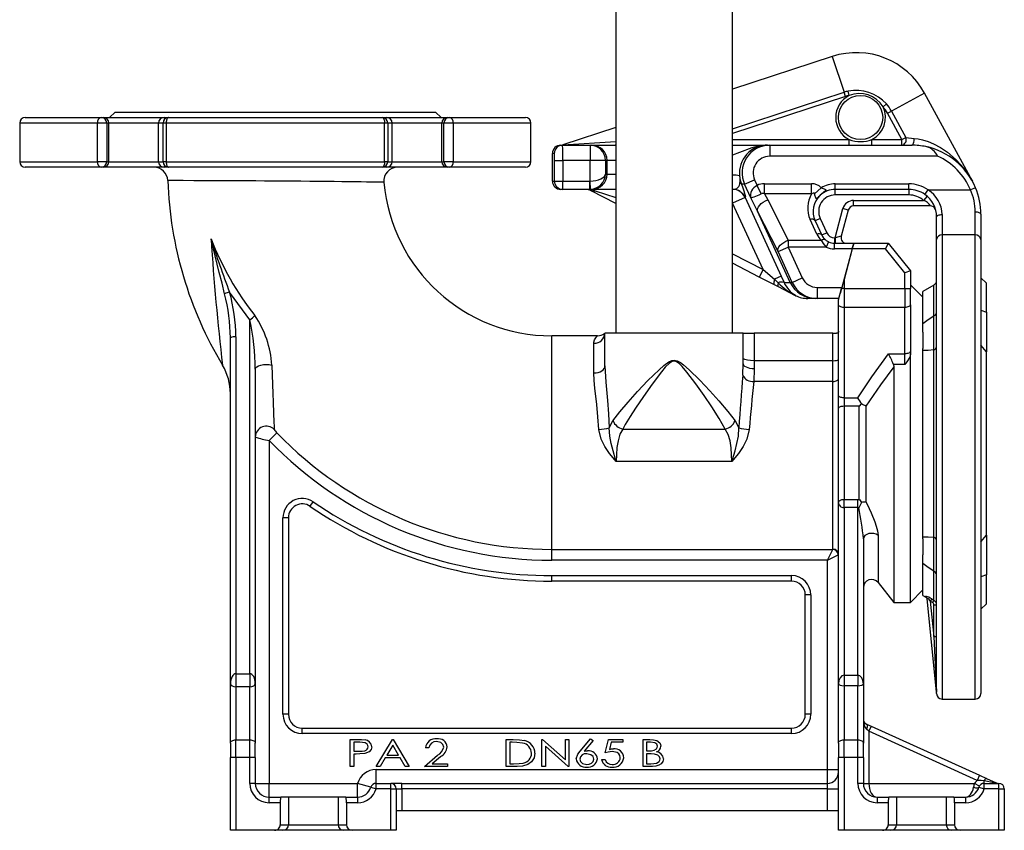
# Model space of a CAD drawing. Units: millimetres. Extents: x 0 to 420, y -1 to 297.
# Drawn here: x 101 to 190, y 85 to 159 of the extents above; entities that cross this region are included whole.
import ezdxf

# ---------------------------------------------------------------- set-up
doc = ezdxf.new("R2010")
doc.units = ezdxf.units.MM

msp = doc.modelspace()

# ---------------------------------------------------------------- linework, layer by layer
at = {"color": 7, "linetype": 'Continuous', "lineweight": 25}
for p, q in [((155.245, 217.876), (155.245, 130.376)), ((165.795, 130.376), (165.795, 217.876)), ((174.836, 155.402), (165.795, 152.433)), ((176.025, 151.781), (175.898, 152.168)), ((176.349, 151.869), (176.263, 152.267)), ((187.511, 144.112), (183.169, 152.095)), ((179.427, 150.843), (179.735, 151.11)), ((101.832, 149.876), (108.708, 149.876)), ((108.708, 149.876), (108.895, 149.876)), ((108.895, 149.876), (114.387, 149.876)), ((109.957, 150.376), (109.457, 149.876)), ((109.957, 150.376), (124.457, 150.376)), ((114.387, 149.876), (114.795, 149.876)), ((114.795, 149.876), (134.119, 149.876)), ((124.457, 150.376), (138.957, 150.376)), ((134.119, 149.876), (134.527, 149.876)), ((134.527, 149.876), (140.02, 149.876)), ((139.457, 149.876), (138.957, 150.376)), ((140.02, 149.876), (140.207, 149.876)), ((140.207, 149.876), (147.082, 149.876)), ((179.821, 150.275), (180.179, 150.469)), ((181.125, 147.876), (179.821, 150.275)), ((180.179, 150.469), (181.483, 148.071)), ((101.332, 149.376), (101.332, 145.876)), ((109.207, 149.376), (108.36, 149.376)), ((108.36, 145.876), (108.36, 149.376)), ((109.207, 149.376), (109.207, 145.876)), ((109.394, 149.376), (109.207, 149.376)), ((109.394, 145.876), (109.394, 149.376)), ((113.888, 149.376), (109.394, 149.376)), ((114.296, 149.376), (113.888, 149.376)), ((113.888, 145.876), (113.888, 149.376)), ((114.582, 149.376), (114.296, 149.376)), ((114.296, 145.876), (114.296, 149.376)), ((134.333, 149.376), (114.582, 149.376)), ((114.582, 149.376), (114.582, 145.876)), ((134.333, 145.876), (134.333, 149.376)), ((134.619, 149.376), (134.333, 149.376)), ((134.619, 149.376), (134.619, 145.876)), ((135.027, 149.376), (134.619, 149.376)), ((135.027, 145.876), (135.027, 149.376)), ((139.521, 149.376), (135.027, 149.376)), ((139.708, 149.376), (139.521, 149.376)), ((139.521, 145.876), (139.521, 149.376)), ((139.708, 145.876), (139.708, 149.376)), ((140.555, 149.376), (139.708, 149.376)), ((140.555, 149.376), (140.555, 145.876)), ((147.582, 145.876), (147.582, 149.376)), ((155.245, 148.969), (150.471, 147.401)), ((176.364, 147.376), (176.364, 147.876)), ((178.426, 147.376), (178.426, 147.876)), ((178.426, 147.876), (181.125, 147.876)), ((181.125, 147.876), (181.483, 148.071)), ((181.125, 147.376), (181.125, 147.876)), ((181.483, 148.071), (182.233, 147.992)), ((150.27, 147.376), (150.442, 147.376)), ((150.442, 147.376), (152.937, 147.376)), ((152.937, 147.376), (152.937, 146.001)), ((152.937, 147.376), (153.085, 147.376)), ((153.085, 147.376), (155.215, 147.376)), ((165.795, 147.376), (168.962, 147.376)), ((168.962, 147.376), (169.176, 147.376)), ((169.176, 147.376), (169.176, 146.376)), ((169.176, 147.376), (182.02, 147.376)), ((149.692, 146.626), (149.52, 146.626)), ((149.52, 144.126), (149.52, 146.626)), ((184.365, 146.376), (169.176, 146.376)), ((108.708, 145.376), (101.832, 145.376)), ((109.207, 145.876), (108.36, 145.876)), ((108.895, 145.376), (108.708, 145.376)), ((114.387, 145.376), (108.895, 145.376)), ((109.207, 145.876), (109.394, 145.876)), ((109.394, 145.876), (113.888, 145.876)), ((113.888, 145.876), (114.296, 145.876)), ((114.582, 145.876), (114.296, 145.876)), ((114.795, 145.376), (114.387, 145.376)), ((114.582, 145.876), (134.333, 145.876)), ((134.119, 145.376), (114.795, 145.376)), ((134.527, 145.376), (134.119, 145.376)), ((134.619, 145.876), (134.333, 145.876)), ((140.02, 145.376), (134.527, 145.376)), ((134.619, 145.876), (135.027, 145.876)), ((135.027, 145.876), (139.521, 145.876)), ((139.521, 145.876), (139.708, 145.876)), ((140.555, 145.876), (139.708, 145.876)), ((140.207, 145.376), (140.02, 145.376)), ((147.082, 145.376), (140.207, 145.376)), ((149.703, 146.001), (150.453, 146.001)), ((149.703, 144.126), (149.703, 146.001)), ((150.453, 146.001), (150.453, 144.126)), ((152.937, 146.001), (150.453, 146.001)), ((154.311, 146.001), (152.937, 146.001)), ((152.937, 144.127), (152.937, 146.001)), ((154.311, 146.001), (154.311, 144.751)), ((154.459, 146.001), (154.311, 146.001)), ((154.459, 144.751), (154.459, 146.001)), ((154.311, 144.751), (154.459, 144.751)), ((149.52, 144.126), (149.703, 144.126)), ((149.703, 144.126), (150.453, 144.126)), ((150.453, 143.376), (150.453, 144.126)), ((150.453, 144.126), (152.91, 144.126)), ((152.91, 143.376), (152.91, 144.126)), ((152.97, 143.378), (152.937, 144.127)), ((166.902, 143.834), (166.617, 143.834)), ((166.902, 143.834), (167.81, 144.251)), ((167.461, 142.619), (166.902, 143.834)), ((167.81, 144.251), (168.044, 143.741)), ((168.412, 142.976), (168.044, 143.741)), ((168.709, 142.972), (168.709, 143.887)), ((168.709, 143.887), (172.964, 143.887)), ((172.964, 142.972), (172.964, 143.887)), ((173.239, 142.972), (173.837, 143.531)), ((175.105, 143.376), (175.105, 143.876)), ((175.105, 143.876), (181.77, 143.876)), ((181.77, 143.376), (181.77, 143.876)), ((187.792, 143.524), (187.33, 143.332)), ((150.453, 143.376), (150.27, 143.376)), ((152.91, 143.376), (150.453, 143.376)), ((153.085, 143.376), (152.91, 143.376)), ((155.245, 142.107), (153.038, 143.239)), ((155.245, 143.376), (153.085, 143.376)), ((165.809, 142.126), (165.809, 143.376)), ((166.943, 142.647), (165.809, 142.126)), ((166.943, 142.647), (170.213, 135.532)), ((166.956, 142.647), (166.943, 142.647)), ((168.082, 141.392), (167.461, 142.619)), ((168.709, 142.972), (168.99, 142.418)), ((172.964, 142.972), (168.709, 142.972)), ((181.77, 143.376), (175.105, 143.376)), ((175.105, 142.876), (175.105, 143.376)), ((181.77, 142.876), (175.105, 142.876)), ((181.77, 143.376), (181.77, 142.876)), ((183.423, 142.751), (183.093, 142.376)), ((183.206, 142.923), (183.493, 143.332)), ((183.493, 143.332), (187.33, 143.332)), ((168.572, 136.113), (165.809, 142.126)), ((168.99, 142.418), (170.837, 138.771)), ((175.092, 139.001), (175.798, 141.635)), ((176.281, 141.506), (175.798, 141.635)), ((176.764, 142.376), (183.093, 142.376)), ((176.764, 141.876), (176.764, 142.376)), ((183.706, 141.876), (176.764, 141.876)), ((169.93, 137.744), (168.082, 141.392)), ((171.038, 134.959), (168.082, 141.392)), ((173.742, 140.75), (173.288, 140.541)), ((173.742, 140.75), (174.345, 139.438)), ((176.281, 141.506), (175.644, 139.131)), ((184.27, 138.843), (184.27, 140.876)), ((184.77, 141.1), (184.77, 139.251)), ((187.77, 139.251), (187.77, 141.327)), ((188.27, 141.126), (188.27, 138.843)), ((173.436, 139.326), (172.833, 140.637)), ((173.288, 140.541), (173.891, 139.23)), ((174.345, 139.438), (173.891, 139.23)), ((175.026, 139.001), (175.092, 139.001)), ((175.026, 139.001), (175.026, 138.501)), ((175.644, 139.131), (175.092, 139.001)), ((175.092, 139.001), (175.092, 138.501)), ((187.77, 139.251), (184.77, 139.251)), ((169.93, 137.744), (170.837, 138.161)), ((170.837, 138.771), (170.837, 138.161)), ((170.837, 138.771), (173.839, 138.771)), ((174.296, 138.161), (170.837, 138.161)), ((170.837, 138.161), (172.117, 135.376)), ((174.504, 138.616), (174.296, 138.161)), ((175.026, 138.001), (175.026, 138.501)), ((175.026, 138.501), (176.77, 138.501)), ((176.77, 138.501), (176.636, 138.001)), ((176.636, 138.001), (176.77, 138.501)), ((176.77, 138.501), (179.895, 138.501)), ((179.895, 138.501), (179.655, 138.001)), ((179.895, 138.501), (181.895, 136.001)), ((184.27, 97.751), (184.27, 138.843)), ((188.27, 138.843), (188.27, 97.751)), ((171.209, 134.959), (169.93, 137.744)), ((176.636, 138.001), (175.026, 138.001)), ((176.636, 138.001), (175.698, 134.501)), ((176.636, 138.001), (175.895, 135.236)), ((179.655, 138.001), (176.636, 138.001)), ((181.395, 135.826), (179.655, 138.001)), ((168.23, 135.446), (165.795, 136.695)), ((168.572, 136.113), (168.23, 135.446)), ((169.603, 134.742), (168.23, 135.446)), ((168.572, 136.113), (169.62, 135.26)), ((170.213, 135.532), (169.62, 135.26)), ((170.213, 135.532), (170.472, 134.959)), ((171.209, 134.959), (172.117, 135.376)), ((181.895, 136.001), (181.395, 135.826)), ((181.395, 134.405), (181.395, 135.826)), ((181.895, 136.001), (181.895, 134.405)), ((188.77, 134.876), (188.27, 135.376)), ((169.965, 134.556), (169.603, 134.742)), ((169.62, 135.26), (169.943, 134.929)), ((171.52, 133.758), (169.965, 134.556)), ((170.472, 134.959), (171.038, 134.959)), ((171.038, 134.959), (171.209, 134.959)), ((173.483, 134.501), (175.698, 134.501)), ((173.483, 133.501), (173.483, 134.501)), ((175.698, 134.501), (175.55, 133.948)), ((175.895, 135.236), (175.895, 134.405)), ((183.02, 133.626), (181.895, 134.751)), ((184.02, 134.704), (183.02, 134.126)), ((188.77, 132.266), (188.77, 134.876)), ((171.52, 133.794), (171.52, 133.772)), ((175.395, 133.37), (175.672, 134.405)), ((175.895, 134.405), (175.672, 134.405)), ((175.895, 134.405), (175.895, 132.697)), ((175.895, 134.405), (181.395, 134.405)), ((181.395, 134.405), (181.395, 132.697)), ((181.395, 134.405), (181.895, 134.405)), ((181.895, 132.925), (181.895, 134.405)), ((183.02, 131.239), (183.02, 134.126)), ((173.306, 133.501), (172.627, 133.501)), ((173.483, 133.501), (173.306, 133.501)), ((175.43, 133.501), (173.483, 133.501)), ((175.395, 132.925), (175.395, 133.37)), ((175.395, 124.739), (175.395, 132.925)), ((181.895, 132.925), (181.895, 128.723)), ((181.395, 132.697), (175.895, 132.697)), ((175.895, 132.697), (175.895, 124.511)), ((181.395, 128.495), (181.395, 132.697)), ((188.27, 132.447), (188.77, 132.266)), ((188.77, 132.266), (188.77, 128.676)), ((122.145, 99.542), (122.145, 131.557)), ((183.02, 130.445), (183.02, 131.239)), ((153.593, 130.126), (149.457, 130.126)), ((154.27, 127.415), (154.27, 130.376)), ((166.77, 130.376), (154.27, 130.376)), ((166.77, 127.626), (166.77, 130.376)), ((166.77, 130.376), (167.77, 130.376)), ((167.77, 130.376), (167.77, 127.876)), ((174.895, 130.376), (167.77, 130.376)), ((174.895, 127.876), (174.895, 130.376)), ((174.895, 130.376), (175.226, 130.376)), ((183.02, 130.445), (183.02, 128.99)), ((120.395, 98.66), (120.395, 129.944)), ((120.895, 130.027), (120.895, 99.542)), ((153.27, 126.761), (153.27, 129.446)), ((188.77, 128.676), (188.27, 129.281)), ((179.909, 128.495), (181.395, 128.495)), ((181.395, 127.541), (181.395, 128.495)), ((181.895, 128.723), (181.895, 128.458)), ((181.895, 106.001), (181.895, 128.458)), ((183.02, 128.807), (183.02, 128.99)), ((183.02, 111.946), (183.02, 128.807)), ((184.02, 111.904), (184.02, 128.849)), ((188.77, 112.077), (188.77, 128.676)), ((166.744, 126.568), (166.77, 127.626)), ((167.77, 127.876), (167.77, 127.142)), ((174.895, 127.876), (167.77, 127.876)), ((174.895, 125.992), (174.895, 127.876)), ((180.362, 127.541), (180.395, 127.333)), ((181.395, 127.541), (180.362, 127.541)), ((122.645, 127.119), (122.645, 98.66)), ((167.77, 127.142), (167.74, 125.992)), ((180.395, 127.333), (180.395, 106.001)), ((174.895, 125.992), (167.74, 125.992)), ((174.895, 110.814), (174.895, 125.992)), ((175.395, 123.591), (175.395, 124.739)), ((175.895, 124.511), (177.159, 124.511)), ((175.895, 124.511), (175.895, 123.746)), ((175.395, 115.051), (175.395, 123.591)), ((175.895, 123.746), (175.895, 115.315)), ((177.28, 123.746), (175.895, 123.746)), ((177.28, 115.308), (177.28, 123.746)), ((177.87, 123.749), (177.87, 115.09)), ((154.663, 121.793), (154.999, 122.434)), ((166.041, 122.434), (166.377, 121.793)), ((123.895, 120.653), (124.601, 121.336)), ((155.883, 121.683), (165.157, 121.683)), ((123.895, 120.653), (123.895, 89.626)), ((165.746, 118.756), (155.294, 118.756)), ((127.601, 114.695), (127.884, 115.107)), ((175.395, 98.641), (175.395, 115.051)), ((175.895, 115.315), (177.145, 115.315)), ((175.895, 114.591), (175.895, 115.315)), ((177.145, 115.315), (177.28, 115.308)), ((177.145, 114.591), (177.145, 115.315)), ((175.895, 114.591), (175.895, 99.408)), ((177.145, 114.591), (175.895, 114.591)), ((177.145, 99.408), (177.145, 114.591)), ((125.145, 95.876), (125.145, 113.663)), ((125.645, 113.663), (125.145, 113.663)), ((125.645, 113.663), (125.645, 95.876)), ((177.645, 111.753), (177.645, 98.641)), ((183.02, 111.763), (183.02, 111.946)), ((183.02, 111.763), (183.02, 110.308)), ((188.27, 111.472), (188.77, 112.077)), ((188.77, 112.077), (188.77, 108.486)), ((149.457, 110.797), (174.886, 110.797)), ((149.457, 109.814), (149.457, 110.797)), ((174.395, 109.814), (174.886, 110.797)), ((174.886, 110.797), (174.895, 110.814)), ((174.395, 109.814), (149.457, 109.814)), ((174.395, 109.814), (175.377, 110.305)), ((174.395, 90.876), (174.395, 109.814)), ((183.02, 109.514), (183.02, 110.308)), ((183.02, 106.626), (183.02, 109.514)), ((184.02, 106.203), (184.02, 108.823)), ((149.457, 107.928), (149.457, 108.428)), ((149.457, 108.428), (171.145, 108.428)), ((171.145, 107.928), (149.457, 107.928)), ((171.145, 107.928), (171.145, 108.428)), ((178.985, 107.796), (180.395, 106.001)), ((188.77, 108.486), (188.27, 108.306)), ((188.77, 105.876), (188.77, 108.486)), ((181.895, 106.001), (183.02, 107.126)), ((172.395, 95.876), (172.395, 106.678)), ((172.895, 106.678), (172.395, 106.678)), ((172.895, 106.678), (172.895, 95.876)), ((180.395, 106.001), (181.895, 106.001)), ((183.02, 106.626), (183.308, 106.46)), ((184.269, 97.889), (183.423, 106.367)), ((183.826, 106.316), (183.701, 106.102)), ((183.895, 105.989), (183.701, 106.102)), ((183.701, 106.102), (184.02, 102.903)), ((183.826, 106.316), (184.02, 106.203)), ((184.02, 106.203), (183.895, 105.989)), ((184.02, 105.77), (184.27, 105.77)), ((184.02, 102.903), (184.02, 105.77)), ((188.27, 105.376), (188.77, 105.876)), ((184.02, 102.903), (184.269, 97.889)), ((184.02, 102.903), (184.27, 102.903)), ((120.895, 99.542), (122.145, 99.542)), ((120.895, 99.542), (120.895, 98.358)), ((122.145, 99.542), (122.145, 98.358)), ((175.895, 99.408), (175.895, 98.454)), ((175.895, 99.408), (177.145, 99.408)), ((177.145, 99.408), (177.145, 98.454)), ((120.395, 93.252), (120.395, 98.66)), ((120.895, 98.358), (120.895, 93.572)), ((122.145, 98.358), (120.895, 98.358)), ((122.145, 93.572), (122.145, 98.358)), ((122.645, 98.66), (122.645, 93.252)), ((175.395, 93.252), (175.395, 98.641)), ((175.895, 98.454), (175.895, 93.572)), ((177.145, 98.454), (175.895, 98.454)), ((177.145, 93.572), (177.145, 98.454)), ((177.645, 98.641), (177.645, 93.252)), ((184.77, 97.251), (187.77, 97.251)), ((125.645, 95.876), (125.145, 95.876)), ((172.895, 95.876), (172.395, 95.876)), ((126.895, 94.126), (126.895, 94.626)), ((126.895, 94.626), (171.145, 94.626)), ((171.145, 94.126), (171.145, 94.626)), ((177.938, 94.993), (178.352, 94.805)), ((178.145, 94.35), (177.938, 94.538)), ((178.352, 94.805), (178.145, 94.35)), ((178.352, 94.805), (188.144, 90.354)), ((120.895, 91.971), (120.895, 93.572)), ((120.895, 93.572), (122.145, 93.572)), ((122.145, 91.971), (122.145, 93.572)), ((171.145, 94.126), (126.895, 94.126)), ((131.229, 91.151), (131.229, 93.597)), ((131.229, 93.597), (131.849, 93.597)), ((133.581, 91.151), (135.055, 93.597)), ((135.055, 93.597), (135.118, 93.597)), ((135.118, 93.597), (136.56, 91.151)), ((145.341, 91.151), (145.341, 93.597)), ((145.341, 93.597), (145.982, 93.597)), ((148.571, 93.597), (148.637, 93.597)), ((148.571, 91.151), (148.571, 93.597)), ((148.637, 93.597), (150.703, 91.747)), ((150.703, 93.597), (151.017, 93.597)), ((150.703, 91.747), (150.703, 93.597)), ((151.017, 93.597), (151.017, 91.151)), ((152.026, 92.543), (152.961, 93.66)), ((152.961, 93.66), (153.213, 93.513)), ((154.278, 92.374), (154.592, 93.597)), ((154.592, 93.597), (155.877, 93.597)), ((155.877, 93.597), (155.877, 93.346)), ((157.728, 91.151), (157.728, 93.597)), ((157.728, 93.597), (158.336, 93.597)), ((175.895, 91.971), (175.895, 93.572)), ((175.895, 93.572), (177.145, 93.572)), ((177.145, 91.971), (177.145, 93.572)), ((178.145, 94.35), (178.145, 89.626)), ((187.937, 89.899), (178.145, 94.35)), ((120.395, 93.252), (120.395, 91.971)), ((122.645, 91.971), (122.645, 93.252)), ((132.095, 93.346), (131.543, 93.346)), ((131.543, 93.346), (131.543, 92.531)), ((135.084, 93.069), (134.552, 92.186)), ((135.605, 92.186), (135.084, 93.069)), ((138.348, 92.844), (138.034, 92.844)), ((145.871, 93.346), (145.654, 93.346)), ((145.654, 93.346), (145.654, 91.402)), ((148.884, 92.997), (148.884, 91.151)), ((150.945, 91.151), (148.884, 92.997)), ((153.213, 93.513), (152.391, 92.53)), ((154.846, 93.346), (154.68, 92.697)), ((155.877, 93.346), (154.846, 93.346)), ((158.396, 93.346), (158.041, 93.346)), ((158.041, 93.346), (158.041, 92.562)), ((175.395, 93.252), (175.395, 91.971)), ((177.645, 91.971), (177.645, 93.252)), ((120.895, 91.971), (120.395, 91.971)), ((120.395, 85.376), (120.395, 91.971)), ((120.895, 91.971), (120.895, 85.376)), ((122.145, 91.971), (120.895, 91.971)), ((122.145, 89.626), (122.145, 91.971)), ((122.645, 91.971), (122.145, 91.971)), ((122.645, 91.971), (122.645, 89.626)), ((131.543, 92.531), (132.072, 92.525)), ((131.765, 92.28), (131.543, 92.28)), ((131.543, 92.28), (131.543, 91.151)), ((134.401, 91.935), (133.928, 91.151)), ((135.752, 91.935), (134.401, 91.935)), ((134.552, 92.186), (135.605, 92.186)), ((136.215, 91.151), (135.752, 91.935)), ((137.94, 91.151), (139.12, 92.163)), ((139.402, 92.041), (138.657, 91.402)), ((153.964, 91.778), (154.278, 91.778)), ((158.041, 92.562), (158.217, 92.562)), ((158.041, 92.311), (158.041, 91.402)), ((158.215, 92.311), (158.041, 92.311)), ((175.395, 85.376), (175.395, 91.971)), ((175.895, 91.971), (175.395, 91.971)), ((175.895, 91.971), (175.895, 85.376)), ((177.145, 91.971), (175.895, 91.971)), ((177.145, 89.626), (177.145, 91.971)), ((177.645, 91.971), (177.145, 91.971)), ((177.645, 91.971), (177.645, 89.626)), ((131.543, 91.151), (131.229, 91.151)), ((133.572, 89.626), (133.572, 90.876)), ((133.572, 90.876), (174.395, 90.876)), ((133.928, 91.151), (133.581, 91.151)), ((136.56, 91.151), (136.215, 91.151)), ((140.041, 91.151), (137.94, 91.151)), ((138.657, 91.402), (140.041, 91.402)), ((140.041, 91.402), (140.041, 91.151)), ((146.324, 91.151), (145.341, 91.151)), ((145.654, 91.402), (146.008, 91.402)), ((148.884, 91.151), (148.571, 91.151)), ((151.017, 91.151), (150.945, 91.151)), ((158.576, 91.151), (157.728, 91.151)), ((158.041, 91.402), (158.422, 91.402)), ((174.395, 89.626), (174.395, 90.876)), ((174.395, 90.876), (175.395, 90.876)), ((188.144, 90.354), (187.937, 89.899)), ((188.144, 90.354), (188.779, 90.066)), ((188.779, 90.066), (189.646, 89.671)), ((122.645, 89.626), (122.145, 89.626)), ((122.645, 89.626), (123.895, 89.626)), ((123.895, 88.376), (123.895, 89.626)), ((123.895, 89.626), (131.895, 89.626)), ((133.093, 89.269), (131.895, 89.626)), ((131.895, 88.376), (131.895, 89.626)), ((133.093, 89.269), (133.572, 89.126)), ((133.572, 89.126), (133.572, 89.626)), ((133.572, 89.626), (134.895, 89.626)), ((134.895, 89.126), (133.572, 89.126)), ((134.895, 89.126), (134.895, 89.626)), ((135.895, 89.626), (134.895, 89.626)), ((134.895, 85.376), (134.895, 89.126)), ((134.895, 89.126), (135.395, 89.126)), ((135.395, 89.126), (135.395, 85.376)), ((135.395, 89.126), (135.895, 89.126)), ((135.895, 89.126), (135.895, 89.626)), ((135.895, 89.626), (174.395, 89.626)), ((135.895, 89.126), (135.895, 87.126)), ((174.395, 89.126), (135.895, 89.126)), ((174.395, 89.126), (174.395, 89.626)), ((174.395, 89.126), (175.395, 89.126)), ((174.395, 87.126), (174.395, 89.126)), ((177.645, 89.626), (177.145, 89.626)), ((177.645, 89.626), (178.145, 89.626)), ((178.145, 89.626), (187.706, 89.626)), ((188.139, 89.376), (187.706, 89.626)), ((188.093, 89.269), (188.572, 89.126)), ((188.572, 89.626), (188.572, 89.868)), ((189.439, 89.671), (188.572, 89.868)), ((188.572, 89.126), (188.572, 89.626)), ((188.572, 89.626), (189.895, 89.626)), ((189.895, 89.126), (188.572, 89.126)), ((189.895, 89.126), (189.895, 89.626)), ((189.895, 85.376), (189.895, 89.126)), ((189.895, 89.126), (190.395, 89.126)), ((190.395, 89.126), (190.395, 85.376)), ((123.895, 87.876), (123.895, 88.376)), ((123.895, 88.376), (124.955, 88.376)), ((125.645, 88.376), (124.955, 88.376)), ((125.645, 88.376), (125.645, 85.876)), ((130.145, 88.376), (125.645, 88.376)), ((130.835, 88.376), (130.145, 88.376)), ((130.145, 88.376), (130.145, 85.876)), ((130.835, 88.376), (131.895, 88.376)), ((131.895, 88.376), (131.895, 87.876)), ((178.895, 88.376), (178.895, 87.876)), ((178.895, 88.376), (179.955, 88.376)), ((180.645, 88.376), (179.955, 88.376)), ((180.645, 88.376), (180.645, 85.876)), ((185.145, 88.376), (180.645, 88.376)), ((185.835, 88.376), (185.145, 88.376)), ((185.145, 88.376), (185.145, 85.876)), ((185.835, 88.376), (186.895, 88.376)), ((186.895, 88.376), (186.895, 87.876)), ((124.895, 87.876), (123.895, 87.876)), ((124.895, 87.876), (124.895, 85.876)), ((130.895, 87.876), (130.895, 85.876)), ((131.895, 87.876), (130.895, 87.876)), ((179.895, 87.876), (178.895, 87.876)), ((179.895, 87.876), (179.895, 85.876)), ((186.895, 87.876), (185.895, 87.876)), ((185.895, 87.876), (185.895, 85.876)), ((135.895, 87.126), (135.395, 87.126)), ((174.395, 87.126), (135.895, 87.126)), ((175.395, 87.126), (174.395, 87.126)), ((124.895, 85.876), (125.645, 85.876)), ((125.645, 85.876), (130.145, 85.876)), ((130.145, 85.876), (130.895, 85.876)), ((179.895, 85.876), (180.645, 85.876)), ((180.645, 85.876), (185.145, 85.876)), ((185.145, 85.876), (185.895, 85.876)), ((120.895, 85.376), (120.395, 85.376)), ((124.391, 85.376), (120.895, 85.376)), ((125.145, 85.376), (124.391, 85.376)), ((130.645, 85.376), (125.145, 85.376)), ((131.398, 85.376), (130.645, 85.376)), ((134.895, 85.376), (131.398, 85.376)), ((135.395, 85.376), (134.895, 85.376)), ((175.895, 85.376), (175.395, 85.376)), ((179.391, 85.376), (175.895, 85.376)), ((180.145, 85.376), (179.391, 85.376)), ((185.645, 85.376), (180.145, 85.376)), ((186.398, 85.376), (185.645, 85.376)), ((189.895, 85.376), (186.398, 85.376)), ((190.395, 85.376), (189.895, 85.376))]:
    msp.add_line(p, q, dxfattribs=at)
at = {"color": 8, "linetype": 'Continuous', "lineweight": 25}
for p, q in [((174.836, 155.402), (175.898, 152.168)), ((165.795, 148.851), (175.898, 152.168)), ((176.025, 151.781), (165.795, 148.422)), ((183.169, 152.095), (180.179, 150.469)), ((108.36, 149.376), (101.332, 149.376)), ((147.582, 149.376), (140.555, 149.376)), ((165.795, 147.876), (176.364, 147.876)), ((150.471, 147.401), (155.27, 147.707)), ((101.332, 145.876), (108.36, 145.876)), ((140.555, 145.876), (147.582, 145.876)), ((155.245, 146.001), (154.459, 146.001)), ((154.459, 144.751), (155.245, 144.751)), ((153.381, 143.239), (155.245, 142.641)), ((165.809, 142.126), (165.795, 142.126)), ((184.77, 139.251), (184.77, 97.251)), ((187.77, 97.251), (187.77, 139.251)), ((165.795, 137.538), (168.572, 136.113)), ((184.02, 131.93), (184.02, 134.704)), ((184.02, 128.8), (184.02, 131.93)), ((149.457, 110.797), (149.457, 130.126)), ((178.985, 112.06), (178.985, 107.796)), ((184.02, 108.823), (184.02, 111.953))]:
    msp.add_line(p, q, dxfattribs=at)
at = {"color": 7, "linetype": 'Continuous', "lineweight": 25, "flags": 128}
for points in [[(114.795, 149.876), (114.754, 149.867), (114.714, 149.838), (114.677, 149.792), (114.644, 149.73), (114.618, 149.654), (114.598, 149.568), (114.586, 149.474), (114.582, 149.376)], [(134.119, 149.876), (134.161, 149.867), (134.201, 149.838), (134.238, 149.792), (134.27, 149.73), (134.297, 149.654), (134.317, 149.568), (134.329, 149.474), (134.333, 149.376)], [(182.02, 147.376), (182.069, 147.389), (182.115, 147.426), (182.157, 147.487), (182.191, 147.566), (182.217, 147.662), (182.233, 147.768), (182.239, 147.88), (182.233, 147.992)], [(182.233, 147.992), (182.606, 147.939), (183.002, 147.853), (183.493, 147.703), (183.98, 147.506), (184.637, 147.163), (185.252, 146.75), (186.055, 146.057), (186.758, 145.263), (187.155, 144.707), (187.507, 144.119), (187.511, 144.112)], [(114.582, 145.876), (114.586, 145.779), (114.598, 145.685), (114.618, 145.599), (114.644, 145.523), (114.677, 145.461), (114.714, 145.414), (114.754, 145.386), (114.795, 145.376)], [(134.333, 145.876), (134.329, 145.779), (134.317, 145.685), (134.297, 145.599), (134.27, 145.523), (134.238, 145.461), (134.201, 145.414), (134.161, 145.386), (134.119, 145.376)], [(166.617, 143.834), (166.741, 143.51), (166.836, 143.24), (166.937, 142.913), (166.977, 142.708), (166.956, 142.647)], [(173.837, 143.531), (174.108, 143.432), (174.222, 143.37), (174.25, 143.341), (174.261, 143.308), (174.255, 143.278), (174.223, 143.235), (174.039, 143.086), (173.89, 142.969), (173.817, 142.908), (173.746, 142.843), (173.742, 142.84)], [(173.239, 142.972), (173.229, 142.997), (173.212, 143.019), (173.191, 143.032), (173.162, 143.039), (173.111, 143.035), (172.964, 142.972)], [(173.742, 142.84), (173.741, 142.839), (173.74, 142.838), (173.731, 142.83), (173.722, 142.822), (173.705, 142.805), (173.67, 142.771), (173.601, 142.705), (173.476, 142.587), (173.407, 142.552), (173.377, 142.56), (173.356, 142.583), (173.336, 142.619), (173.312, 142.688), (173.291, 142.762), (173.239, 142.972)], [(168.082, 141.392), (168.062, 141.52), (168.087, 141.662), (168.157, 141.812), (168.268, 141.962), (168.415, 142.104), (168.59, 142.231), (168.785, 142.338), (168.99, 142.418)], [(184.27, 140.876), (184.279, 140.92), (184.308, 140.962), (184.354, 141), (184.416, 141.034), (184.492, 141.062), (184.579, 141.083), (184.672, 141.095), (184.77, 141.1)], [(188.27, 141.126), (188.26, 141.166), (188.232, 141.203), (188.186, 141.238), (188.123, 141.268), (188.048, 141.293), (187.961, 141.312), (187.867, 141.323), (187.77, 141.327)], [(119.87, 133.92), (119.633, 134.888), (119.388, 135.859), (119.012, 137.366), (118.652, 138.877), (118.649, 138.89)], [(169.93, 137.744), (169.909, 137.873), (169.934, 138.015), (170.004, 138.165), (170.115, 138.315), (170.262, 138.457), (170.437, 138.584), (170.632, 138.691), (170.837, 138.771)], [(173.839, 138.771), (173.891, 138.804), (173.942, 138.83), (173.992, 138.849), (174.038, 138.861), (174.081, 138.865), (174.119, 138.862), (174.151, 138.851), (174.178, 138.833)], [(173.839, 138.771), (174.015, 138.486), (174.296, 138.161)], [(174.504, 138.616), (174.304, 138.731), (174.178, 138.833)], [(169.62, 135.26), (169.589, 135.164), (169.565, 135.073), (169.55, 134.99), (169.543, 134.916), (169.545, 134.853), (169.556, 134.803), (169.576, 134.765), (169.603, 134.742)], [(169.943, 134.929), (169.926, 134.858), (169.915, 134.792), (169.909, 134.733), (169.909, 134.681), (169.914, 134.636), (169.926, 134.6), (169.942, 134.574), (169.965, 134.556)], [(122.145, 131.557), (120.395, 133.966), (120.318, 134.085)], [(175.895, 132.697), (175.797, 132.701), (175.704, 132.714), (175.617, 132.735), (175.541, 132.764), (175.479, 132.798), (175.433, 132.838), (175.404, 132.88), (175.395, 132.925)], [(181.895, 132.925), (181.885, 132.88), (181.857, 132.838), (181.811, 132.798), (181.748, 132.764), (181.673, 132.735), (181.586, 132.714), (181.492, 132.701), (181.395, 132.697)], [(183.02, 131.239), (183.51, 131.596), (184.02, 131.93)], [(184.02, 131.93), (184.121, 131.999), (184.193, 132.062), (184.248, 132.136), (184.27, 132.218), (184.27, 132.219)], [(175.395, 130.546), (175.384, 130.457), (175.344, 130.401), (175.275, 130.379), (175.226, 130.376)], [(177.159, 124.511), (178.412, 126.409), (179.909, 128.495)], [(181.895, 128.723), (181.885, 128.679), (181.857, 128.636), (181.811, 128.597), (181.748, 128.562), (181.673, 128.534), (181.586, 128.513), (181.492, 128.5), (181.395, 128.495)], [(181.895, 128.458), (181.838, 128.186), (181.573, 127.757), (181.397, 127.544), (181.395, 127.541)], [(184.02, 128.849), (183.514, 128.806), (183.02, 128.807)], [(122.645, 127.119), (122.679, 127.225), (122.779, 127.325), (122.939, 127.41), (123.146, 127.475), (123.388, 127.516), (123.647, 127.53), (123.906, 127.516), (124.147, 127.474)], [(124.147, 127.474), (124.211, 125.734), (124.241, 124.9), (124.269, 124.117), (124.304, 123.138), (124.333, 122.309), (124.346, 121.947), (124.356, 121.659)], [(153.27, 126.761), (153.465, 126.773), (153.653, 126.81), (153.825, 126.871), (153.977, 126.952), (154.101, 127.052), (154.194, 127.165), (154.251, 127.288), (154.27, 127.415)], [(154.27, 127.415), (154.34, 125.925), (154.488, 124.263), (154.589, 123.05), (154.663, 121.793)], [(154.999, 122.434), (155.622, 123.241), (156.369, 124.118), (157.227, 125.077), (158.164, 126.069), (159.166, 127.054), (159.585, 127.436), (160.045, 127.768), (160.328, 127.893), (160.54, 127.92), (160.8, 127.864), (161.107, 127.699), (161.386, 127.487), (161.887, 127.042), (162.846, 126.098), (163.746, 125.148), (164.575, 124.227), (165.376, 123.291), (166.041, 122.434)], [(165.157, 121.683), (164.598, 122.645), (163.926, 123.691), (163.232, 124.721), (162.478, 125.783), (161.669, 126.846), (161.248, 127.345), (161.019, 127.579), (160.755, 127.767), (160.592, 127.824), (160.537, 127.83), (160.358, 127.8), (160.121, 127.66), (159.728, 127.281), (159.382, 126.86), (158.537, 125.75), (157.752, 124.641), (157.033, 123.57), (156.547, 122.814), (156.115, 122.099), (155.883, 121.683)], [(167.77, 127.876), (167.445, 127.889), (167.157, 127.924), (166.934, 127.978), (166.8, 128.048), (166.77, 128.103), (166.77, 128.105)], [(167.77, 127.142), (167.575, 127.152), (167.387, 127.179), (167.214, 127.224), (167.063, 127.284), (166.938, 127.357), (166.846, 127.441), (166.789, 127.532), (166.77, 127.626)], [(174.895, 127.876), (175.057, 127.882), (175.202, 127.9), (175.313, 127.927), (175.38, 127.962), (175.395, 127.988), (175.395, 127.989)], [(153.726, 121.661), (153.641, 122.792), (153.523, 123.902), (153.354, 125.38), (153.293, 126.091), (153.27, 126.761)], [(180.395, 127.333), (179.199, 125.698), (177.87, 123.749)], [(174.895, 125.992), (174.992, 125.998), (175.086, 126.014), (175.173, 126.041), (175.248, 126.077), (175.311, 126.12), (175.357, 126.17), (175.385, 126.224), (175.395, 126.28)], [(175.895, 124.511), (175.797, 124.516), (175.704, 124.529), (175.617, 124.55), (175.541, 124.578), (175.479, 124.612), (175.433, 124.652), (175.404, 124.694), (175.395, 124.739)], [(177.28, 123.746), (177.282, 123.748), (177.477, 123.96)], [(175.895, 123.746), (175.797, 123.743), (175.704, 123.734), (175.617, 123.72), (175.541, 123.7), (175.479, 123.677), (175.433, 123.65), (175.404, 123.621), (175.395, 123.591)], [(155.294, 118.756), (155.291, 118.76), (155.17, 118.894), (154.678, 119.481), (154.252, 120.095), (153.923, 120.764), (153.726, 121.661)], [(155.294, 118.756), (155.292, 118.762), (155.283, 118.791), (155.234, 118.944), (155.004, 119.703), (154.827, 120.37), (154.699, 121.047), (154.663, 121.793)], [(155.883, 121.683), (155.624, 121.21), (155.453, 120.633), (155.36, 120.019), (155.312, 119.343), (155.294, 118.756)], [(165.746, 118.756), (165.727, 119.343), (165.681, 120.003), (165.586, 120.633), (165.423, 121.191), (165.157, 121.683)], [(165.746, 118.756), (165.748, 118.762), (165.757, 118.791), (165.805, 118.944), (166.036, 119.703), (166.213, 120.37), (166.341, 121.047), (166.377, 121.793)], [(167.314, 121.661), (167.117, 120.764), (166.788, 120.095), (166.362, 119.481), (165.869, 118.894), (165.749, 118.76), (165.746, 118.756)], [(175.395, 115.051), (175.395, 115.052), (175.395, 115.053), (175.396, 115.066), (175.397, 115.078), (175.403, 115.102), (175.427, 115.15), (175.522, 115.232), (175.572, 115.257), (175.709, 115.298), (175.749, 115.305), (175.868, 115.315), (175.895, 115.315)], [(177.28, 115.308), (177.282, 115.306), (177.485, 115.043)], [(177.87, 115.09), (177.977, 114.885), (178.349, 114.104), (178.674, 113.301), (178.814, 112.892), (178.925, 112.491), (178.985, 112.06)], [(177.221, 114.572), (177.169, 114.589), (177.145, 114.591)], [(178.985, 112.06), (178.815, 112.164), (178.606, 112.229), (178.377, 112.249), (178.15, 112.222), (177.946, 112.15), (177.784, 112.041), (177.68, 111.904), (177.645, 111.753)], [(183.02, 111.946), (183.51, 111.947), (184.02, 111.904)], [(184.02, 108.823), (183.514, 109.154), (183.02, 109.514)], [(177.938, 94.993), (177.965, 94.972), (177.985, 94.939), (177.997, 94.892), (178.001, 94.835), (177.997, 94.769), (177.985, 94.696), (177.965, 94.618), (177.938, 94.538)], [(120.395, 93.252), (120.404, 93.314), (120.433, 93.374), (120.479, 93.429), (120.541, 93.478), (120.617, 93.518), (120.704, 93.547), (120.797, 93.566), (120.895, 93.572)], [(122.145, 93.572), (122.242, 93.566), (122.336, 93.547), (122.423, 93.518), (122.498, 93.478), (122.561, 93.429), (122.607, 93.374), (122.635, 93.314), (122.645, 93.252)], [(131.849, 93.597), (132.252, 93.589), (132.568, 93.56)], [(145.982, 93.597), (146.548, 93.577), (146.987, 93.509)], [(158.336, 93.597), (158.661, 93.579), (158.975, 93.497), (159.226, 93.294), (159.301, 93.151), (159.327, 92.991)], [(175.395, 93.252), (175.404, 93.314), (175.433, 93.374), (175.479, 93.429), (175.541, 93.478), (175.617, 93.518), (175.704, 93.547), (175.797, 93.566), (175.895, 93.572)], [(177.145, 93.572), (177.242, 93.566), (177.336, 93.547), (177.423, 93.518), (177.498, 93.478), (177.561, 93.429), (177.607, 93.374), (177.635, 93.314), (177.645, 93.252)], [(132.072, 92.525), (132.321, 92.534), (132.565, 92.578), (132.678, 92.631), (132.772, 92.712), (132.837, 92.818), (132.86, 92.94)], [(132.86, 92.94), (132.837, 93.058), (132.774, 93.161), (132.684, 93.242), (132.575, 93.295), (132.337, 93.338), (132.095, 93.346)], [(133.173, 92.941), (133.116, 92.68), (132.942, 92.479), (132.554, 92.32)], [(139.696, 92.913), (139.618, 93.15), (139.428, 93.315), (139.044, 93.409)], [(146.818, 93.277), (146.289, 93.337), (145.871, 93.346)], [(154.68, 92.697), (154.876, 92.738), (155.032, 92.75)], [(158.217, 92.562), (158.468, 92.571), (158.715, 92.619), (158.923, 92.757), (158.99, 92.863), (159.013, 92.986)], [(159.013, 92.986), (158.999, 93.085), (158.952, 93.173), (158.879, 93.241), (158.791, 93.288), (158.396, 93.346)], [(132.554, 92.32), (132.113, 92.285), (131.765, 92.28)], [(147.943, 92.343), (147.869, 91.927), (147.641, 91.572), (147.302, 91.32), (146.823, 91.182), (146.324, 91.151)], [(151.675, 91.833), (151.813, 92.259), (152.026, 92.543)], [(151.989, 91.824), (152.066, 91.591), (152.255, 91.43), (152.632, 91.339)], [(152.391, 92.53), (152.567, 92.555), (152.707, 92.562)], [(153.275, 91.824), (153.198, 92.058), (153.009, 92.22), (152.63, 92.311)], [(154.937, 92.499), (154.563, 92.453), (154.278, 92.374)], [(155.658, 91.959), (155.624, 92.144), (155.519, 92.299), (155.367, 92.409), (154.937, 92.499)], [(158.76, 92.282), (158.455, 92.308), (158.215, 92.311)], [(158.422, 91.402), (158.687, 91.412), (158.946, 91.462), (159.164, 91.606), (159.237, 91.716), (159.264, 91.845)], [(159.578, 91.845), (159.522, 91.601), (159.367, 91.402), (159.157, 91.263), (158.873, 91.176), (158.576, 91.151)], [(159.264, 91.845), (159.205, 92.036), (159.058, 92.174), (158.76, 92.282)], [(146.008, 91.402), (146.503, 91.415), (146.888, 91.464)], [(188.779, 90.066), (188.762, 90.068), (188.742, 90.062), (188.719, 90.048), (188.693, 90.026), (188.664, 89.997), (188.635, 89.96), (188.604, 89.917), (188.572, 89.868)], [(187.614, 89.269), (187.703, 89.247), (187.788, 89.231), (187.868, 89.221), (187.939, 89.218), (187.999, 89.221), (188.046, 89.231), (188.077, 89.247), (188.093, 89.269)], [(188.572, 89.868), (188.288, 89.886), (188.113, 89.888), (187.937, 89.899)]]:
    msp.add_lwpolyline(points, dxfattribs=at)
at = {"color": 8, "linetype": 'Continuous', "lineweight": 25, "flags": 128}
for points in [[(168.962, 147.376), (168.956, 147.376), (168.763, 147.371), (168.241, 147.31), (167.554, 147.131), (166.443, 146.704), (165.795, 146.482)], [(124.461, 144.127), (123.489, 144.133), (122.688, 144.137), (121.894, 144.141), (121.101, 144.145), (120.327, 144.149), (119.613, 144.152), (118.265, 144.158), (117.645, 144.16), (117.093, 144.162), (116.129, 144.165), (115.728, 144.167), (115.402, 144.168), (114.933, 144.169), (114.798, 144.17), (114.735, 144.17), (114.754, 144.17)], [(134.263, 144.015), (134.246, 144.015), (133.996, 144.02), (133.764, 144.025), (133.475, 144.03), (133.121, 144.036), (132.697, 144.043), (132.21, 144.051), (131.685, 144.058), (131.107, 144.066), (130.469, 144.074), (129.783, 144.082), (129.084, 144.089), (128.348, 144.097), (127.569, 144.104), (126.761, 144.11), (125.627, 144.119), (124.461, 144.127)], [(153.27, 129.446), (153.276, 129.548), (153.339, 129.776), (153.438, 129.949), (153.539, 130.065), (153.602, 130.121), (153.593, 130.113)], [(183.309, 106.461), (183.309, 106.46), (183.309, 106.465), (183.308, 106.475), (183.306, 106.49), (183.302, 106.531), (183.299, 106.557)]]:
    msp.add_lwpolyline(points, dxfattribs=at)
at = {"color": 7, "linetype": 'Continuous', "lineweight": 25}
msp.add_circle((177.395, 149.876), 2, dxfattribs=at)
for centre, radius, start, end in [((177.02, 148.751), 7, 28.53626, 108.17838), ((176.974, 148.614), 3.722, 42.12081, 101.0093), ((177.395, 149.876), 2.25, 117.70073, 242.73396), ((177.02, 148.751), 3.596, 102.14686, 108.17838), ((177.02, 148.751), 3.189, 102.14686, 108.17838), ((177.288, 149.554), 2.497, 31.05473, 112.07537), ((177.395, 149.876), 2.25, 297.26604, 25.42937), ((177.02, 148.751), 3.189, 28.53626, 40.98325), ((177.02, 148.751), 3.596, 28.53626, 40.98325), ((101.832, 149.376), 0.5, 90, 180), ((108.8, 149.441), 0.445, 101.99605, 188.31899), ((108.707, 149.377), 0.5, 359.96074, 89.96069), ((108.894, 149.377), 0.5, 359.96074, 89.96069), ((114.388, 149.377), 0.5, 90.03931, 180.03926), ((114.796, 149.377), 0.5, 90.03931, 180.03926), ((134.119, 149.377), 0.5, 359.96074, 89.96069), ((134.527, 149.377), 0.5, 359.96074, 89.96069), ((140.02, 149.377), 0.5, 90.03931, 180.03926), ((140.207, 149.377), 0.5, 90.03931, 180.03926), ((140.114, 149.441), 0.445, 351.68101, 78.00395), ((147.082, 149.376), 0.5, 0, 90), ((177.395, 151.047), 3.334, 251.98906, 288.01094), ((181.029, 147.866), 0.499, 281.14925, 24.30743), ((150.442, 146.626), 0.75, 90.00436, 180.00436), ((150.315, 147.876), 0.5, 270, 289.04598), ((152.937, 146.002), 1.374, 359.97273, 89.97271), ((153.084, 146.002), 1.374, 359.97273, 89.97271), ((182.02, 141.126), 6.25, 78.11531, 90), ((182.996, 145.783), 1.492, 23.42384, 77.97564), ((182.02, 141.126), 6.25, 22.55426, 78.11531), ((182.02, 141.126), 5.75, 22.55426, 65.92939), ((101.832, 145.876), 0.5, 180, 270), ((108.8, 145.812), 0.445, 171.68101, 258.00395), ((108.707, 145.876), 0.5, 270.03931, 0.03926), ((108.894, 145.876), 0.5, 270.03931, 0.03926), ((113.479, 144.126), 1.25, 1.94607, 89.88738), ((114.388, 145.876), 0.5, 179.96074, 269.96069), ((114.796, 145.876), 0.5, 179.96074, 269.96069), ((134.119, 145.876), 0.5, 270.03931, 0.03926), ((135.513, 144.126), 1.25, 90.02617, 185.05202), ((134.527, 145.876), 0.5, 270.03931, 0.03926), ((140.02, 145.876), 0.5, 179.96074, 269.96069), ((140.207, 145.876), 0.5, 179.96074, 269.96069), ((140.114, 145.812), 0.445, 281.99605, 8.31899), ((147.082, 145.876), 0.5, 270, 0), ((153.084, 144.751), 1.374, 270.02729, 0.02727), ((169.029, 144.742), 2.577, 183.1953, 200.6318), ((174.947, 144.715), 8.492, 180.78702, 184.84478), ((149.457, 145.376), 34.75, 181.99106, 211.02791), ((149.457, 145.376), 15.25, 185.11801, 270), ((150.453, 144.126), 0.75, 179.99564, 269.99564), ((165.864, 143.997), 0.622, 266.14229, 0.11508), ((166.099, 143.552), 0.59, 28.54364, 49.07049), ((173.004, 142.736), 1.151, 43.65851, 91.97358), ((175.105, 141.376), 2.5, 90, 120.48745), ((181.77, 140.876), 3, 54.93358, 90), ((182.02, 141.126), 6.25, 0, 22.55426), ((152.468, 142.126), 1.25, 62.84387, 90), ((153.21, 143.608), 0.407, 245.15842, 294.84158), ((165.809, 142.129), 1.248, 24.56436, 89.97478), ((165.821, 142.129), 1.248, 24.56436, 89.97478), ((175.105, 141.681), 2.5, 148.91531, 204.67686), ((175.105, 141.376), 2, 132.94773, 204.67686), ((175.105, 141.376), 1.5, 90, 204.67686), ((175.105, 141.376), 2, 90, 132.94773), ((181.77, 140.876), 2.5, 54.93358, 90), ((181.77, 140.876), 2, 48.59038, 90), ((181.77, 140.876), 2.5, 0, 54.93358), ((182.079, 141.042), 2.691, 1.22476, 58.29826), ((182.946, 141.319), 4.824, 0.0879, 24.65534), ((176.764, 141.376), 1, 90, 165), ((176.764, 141.376), 0.5, 90, 165), ((182.732, 141.307), 1.129, 30.30236, 71.34846), ((183.706, 141.376), 0.5, 22.28477, 90), ((173, 140.301), 0.375, 39.79699, 116.3158), ((173.602, 138.99), 0.375, 39.79699, 116.3158), ((175.026, 140.056), 1.75, 204.67686, 227.25975), ((175.026, 139.751), 1.25, 204.67686, 227.25975), ((175.026, 139.751), 0.75, 204.67686, 270), ((176.127, 139.001), 0.5, 165, 270), ((184.728, 138.792), 0.461, 84.80794, 173.63431), ((187.812, 138.792), 0.461, 6.36569, 95.19206), ((143.94, 148.72), 27.135, 201.24033, 218.16336), ((189.322, 160.752), 73.977, 197.18917, 201.12933), ((175.026, 139.751), 1.75, 245.31823, 270), ((175.026, 139.751), 1.25, 245.31823, 270), ((170.245, 134.292), 0.704, 71.20939, 115.34602), ((173.751, 138.463), 5.195, 222.86913, 244.56636), ((172.65, 135.864), 2.359, 202.55814, 241.36418), ((173.307, 135.997), 2.495, 204.56435, 269.97478), ((183.77, 135.137), 0.5, 300, 0), ((120.687, 132.399), 1.726, 102.34093, 118.22649), ((103.748, 129.771), 16.648, 0.59642, 14.43162), ((104.649, 129.788), 16.248, 0.84454, 15.3368), ((117.812, 137.052), 6.998, 308.25715, 313.23555), ((115.166, 126.888), 9, 3.73517, 34.25459), ((102.013, 127.042), 20.632, 0.21402, 12.64133), ((120.773, 129.215), 0.822, 81.49744, 117.41524), ((153.304, 130.413), 0.967, 268.00482, 357.85512), ((153.642, 131.07), 0.935, 266.98947, 309.45245), ((183.947, 129.164), 0.323, 282.97779, 3.9848), ((175.445, 125.792), 5.218, 19.58708, 31.20109), ((115.395, 124.887), 5, 0.04172, 31.03674), ((519.115, 97.075), 353.603, 175.21547, 175.99152), ((167.636, 126.961), 0.975, 203.78753, 276.12079), ((468.311, 94.25), 302.243, 173.97148, 174.79647), ((172.671, 121.556), 5.374, 26.57504, 33.36122), ((176.166, 121.051), 3.191, 57.72151, 65.75), ((156.196, 122.946), 1.301, 203.15118, 256.07061), ((164.844, 122.946), 1.301, 283.92939, 336.84882), ((123.649, 120.944), 1.005, 45.33687, 177.52823), ((125.433, 122.224), 1.217, 207.63995, 226.83568), ((149.457, 145.376), 34.58, 224.04379, 270), ((153.68, 125.387), 3.726, 270.71054, 285.30022), ((167.36, 125.387), 3.726, 254.69978, 269.28946), ((124.649, 125.974), 5.373, 248.10399, 261.9348), ((149.457, 145.376), 35.562, 224.04379, 270), ((126.895, 113.663), 1.75, 55.59472, 180), ((126.895, 113.663), 1.25, 55.59472, 180), ((149.457, 146.608), 38.181, 235.59472, 270), ((175.865, 115.061), 0.471, 181.20724, 273.60337), ((183.803, 111.192), 7.399, 148.63661, 152.8196), ((177.947, 112.888), 2.203, 91.99576, 102.09415), ((149.457, 146.608), 38.681, 235.59472, 270), ((157.286, 110.133), 20.424, 4.55117, 12.55274), ((183.941, 111.584), 0.329, 356.8462, 76.19121), ((174.866, 110.285), 0.512, 2.2893, 87.7107), ((174.9, 110.319), 0.495, 0.56136, 90.55057), ((183.871, 108.441), 0.409, 13.05497, 68.67903), ((171.145, 106.678), 1.75, 0, 90), ((171.145, 106.678), 1.25, 0, 90), ((178.395, 107.333), 0.75, 38.15723, 180), ((182.934, 105.066), 1.536, 54.50517, 76.24027), ((183.177, 106.342), 0.248, 5.75797, 60.32994), ((183.184, 106.243), 0.25, 5.69443, 60.23187), ((183.173, 105.827), 0.595, 27.49958, 65.13226), ((183.767, 105.77), 0.253, 359.88671, 59.58726), ((183.77, 105.77), 0.5, 359.99853, 60.0026), ((184.02, 97.864), 0.25, 0, 5.69443), ((184.77, 97.751), 0.5, 180, 270), ((187.77, 97.751), 0.5, 270, 0), ((126.895, 95.876), 1.75, 180, 270), ((126.895, 95.876), 1.25, 180, 270), ((171.145, 95.876), 1.75, 270, 0), ((171.145, 95.876), 1.25, 270, 0), ((178.145, 95.448), 0.5, 180, 245.55605), ((132.518, 92.906), 0.656, 3.06874, 85.60153), ((138.967, 92.724), 0.941, 84.33715, 172.63443), ((139.173, 92.825), 0.843, 6.90749, 97.75283), ((138.978, 92.778), 0.634, 84.03824, 173.98547), ((138.663, 93.111), 1.052, 295.7832, 349.17016), ((138.754, 93.137), 1.273, 300.61375, 350.48239), ((146.666, 92.325), 0.964, 1.08177, 80.92301), ((146.751, 92.34), 1.192, 0.14497, 78.56487), ((155.127, 91.911), 0.845, 2.67303, 96.47481), ((158.76, 93.009), 0.567, 288.27434, 358.15871), ((146.736, 92.345), 0.894, 279.82647, 359.91866), ((152.518, 91.931), 0.848, 186.61165, 276.71143), ((152.557, 91.742), 0.574, 82.6263, 171.79675), ((152.718, 91.961), 0.879, 263.38409, 351.91219), ((152.704, 91.911), 0.577, 262.74502, 351.32943), ((152.791, 91.766), 0.8, 5.08717, 96.06398), ((154.823, 91.963), 0.878, 192.15491, 275.10911), ((154.858, 91.938), 0.602, 195.38483, 275.8733), ((155.01, 92.048), 0.966, 263.5324, 354.16374), ((154.985, 92.011), 0.675, 264.48527, 355.61807), ((158.877, 91.768), 0.705, 6.25564, 85.07573), ((133.572, 89.126), 1.75, 90, 163.39845), ((174.395, 90.626), 1, 270, 0), ((123.895, 89.626), 1.75, 180, 270), ((123.895, 89.626), 1.25, 180, 270), ((131.895, 89.626), 1.25, 270, 343.39845), ((131.895, 89.626), 1.75, 270, 343.39845), ((133.572, 89.126), 0.5, 90, 163.39845), ((134.895, 89.126), 0.5, 0, 90), ((178.895, 89.626), 1.75, 180, 270), ((178.895, 89.626), 1.25, 180, 270), ((186.895, 89.626), 1.25, 270, 343.39845), ((186.895, 89.626), 1.75, 270, 343.39845), ((189.945, 88.857), 2.368, 161.04337, 169.97888), ((188.572, 89.126), 1, 129.41688, 150), ((188.572, 89.126), 0.5, 90, 163.39845), ((189.543, 89.424), 0.268, 67.25544, 112.74456), ((189.853, 90.126), 0.5, 245.55605, 270), ((189.895, 89.126), 0.5, 0, 90), ((125.145, 85.876), 0.5, 270.01151, 0.00902), ((130.645, 85.876), 0.5, 179.99098, 269.98849), ((180.145, 85.876), 0.5, 270.01436, 0.00617), ((185.645, 85.876), 0.5, 179.99098, 269.98849)]:
    msp.add_arc(centre, radius, start, end, dxfattribs=at)
at = {"color": 8, "linetype": 'Continuous', "lineweight": 25}
for centre, radius, start, end in [((155.142, 147.449), 0.103, 314.94045, 358.60812), ((165.588, 140.039), 4.642, 79.2256, 87.44676), ((323.263, 151.59), 205.008, 183.55166, 186.75825)]:
    msp.add_arc(centre, radius, start, end, dxfattribs=at)
at = {"color": 7, "linetype": 'Continuous', "lineweight": 25}
for centre, major_axis, ratio, start_param, end_param in [((150.27, 146.626), (-0.75, 0), 0.999848, 4.712389, 6.283185), ((150.442, 146.001), (0, 1.375), 0.007934, 4.712389, 6.283185), ((168.962, 144.876), (2.521, 0), 0.99149, 1.570796, 3.252934), ((169.176, 144.876), (2.501, 0), 0.999625, 1.570796, 3.571578), ((149.692, 146.001), (0, 0.625), 0.017455, 4.712389, 5.546978), ((169.176, 144.876), (1.503, 0), 0.998136, 1.570796, 3.571578), ((152.937, 144.751), (1.375, 0.034), 0.453888, 4.701054, 6.228217), ((152.937, 144.751), (0.963, 1), 0.980337, 3.941681, 5.468845), ((150.27, 144.126), (-0.75, 0), 0.999848, 0, 1.570796), ((152.91, 144.751), (-0.626, 0), 0.999048, 1.570796, 1.61443), ((168.368, 143.036), (0.861, 0.513), 0.771976, 1.488101, 3.003398), ((170.014, 139.786), (1.996, -3.942), 0.565818, 2.862492, 3.129766), ((152.468, 142.126), (2, 0), 0.625, 1.096832, 1.570796), ((152.91, 144.751), (0, 1.375), 0.999914, 3.141593, 3.185226), ((168.368, 143.036), (0.912, 0.413), 0.073043, 3.212082, 4.72738), ((170.014, 139.786), (-1.613, 3.184), 0.280139, 6.004085, 6.271358), ((173.483, 136.001), (1.503, 0), 0.998136, 3.571578, 4.712389), ((173.483, 136.001), (2.501, 0), 0.999625, 3.571578, 4.712389), ((172.627, 136.001), (2.505, 0), 0.998136, 4.254658, 4.712389), ((120.895, 98.66), (0, 0.882), 0.566941, 0, 1.570796), ((122.145, 98.66), (0, 0.882), 0.566941, 4.712389, 6.283185), ((175.895, 98.641), (0, 0.767), 0.651838, 0, 1.570796), ((177.145, 98.641), (0, 0.767), 0.651838, 4.712389, 6.283185), ((120.895, 98.66), (0.5, 0), 0.604273, 3.141593, 4.712389), ((122.145, 98.66), (0.5, 0), 0.604273, 4.712389, 6.283185), ((175.895, 98.641), (0.5, 0), 0.374252, 3.141593, 4.712389), ((177.145, 98.641), (0.5, 0), 0.374252, 4.712389, 6.283185), ((178.145, 95.448), (0, 1), 0.5, 1.570796, 2.714965), ((178.895, 89.626), (0, 1.25), 0.6, 1.570796, 3.141593), ((186.895, 89.626), (0, 1.25), 0.6, 3.141593, 4.422637), ((189.853, 90.126), (1, 0), 0.5, 4.285761, 4.712389), ((124.955, 87.876), (0, 0.5), 0.12, 0, 1.570796), ((130.835, 87.876), (0, 0.5), 0.12, 4.712389, 6.283185), ((179.955, 87.876), (0, 0.5), 0.12, 0, 1.570796), ((185.835, 87.876), (0, 0.5), 0.12, 4.712389, 6.283185), ((124.391, 85.876), (-0.504, 0), 0.992877, 1.570796, 3.141593), ((131.398, 85.876), (-0.504, 0), 0.992877, 0, 1.570796), ((179.391, 85.876), (-0.504, 0), 0.992877, 1.570796, 3.141593), ((186.398, 85.876), (-0.504, 0), 0.992877, 0, 1.570796)]:
    msp.add_ellipse(centre, major_axis=major_axis, ratio=ratio, start_param=start_param, end_param=end_param, dxfattribs=at)
at = {"color": 8, "linetype": 'Continuous', "lineweight": 25}
msp.add_ellipse((149.692, 146.001), major_axis=(0, 0.625), ratio=0.017455, start_param=5.546978, end_param=6.283185, dxfattribs=at)

doc.saveas('drawing.dxf')
